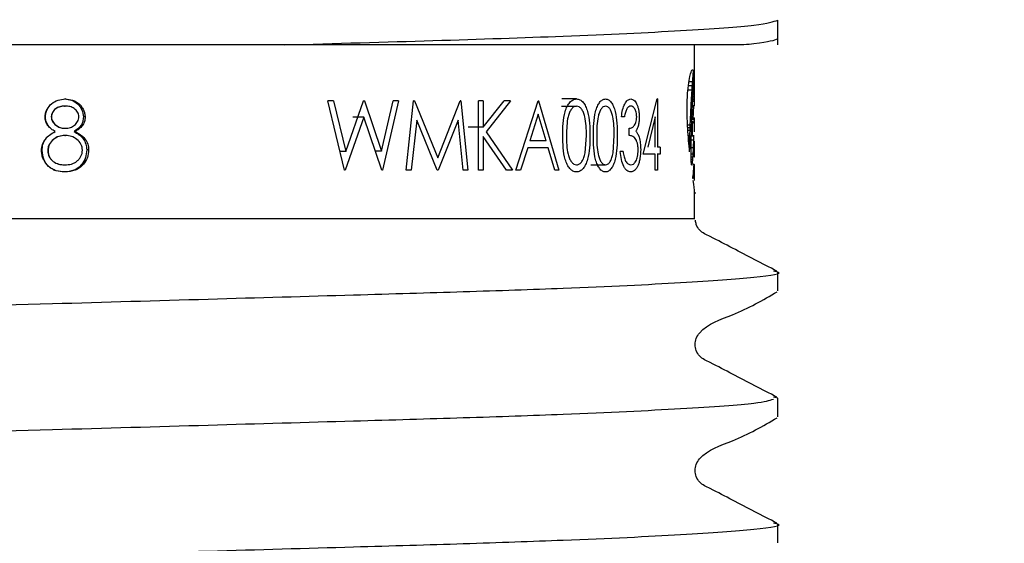
# Model space of a CAD drawing. Units: millimetres. Extents: x 24 to 130, y 22 to 76.
# Drawn here: x 35 to 36, y 31 to 32 of the extents above; entities that cross this region are included whole.
import ezdxf

# ---------------------------------------------------------------- set-up
doc = ezdxf.new("R2010")
doc.units = ezdxf.units.MM
doc.header["$LTSCALE"] = 0.5
doc.styles.add('SLDTEXTSTYLE0', font='TXT', dxfattribs={"width": 0.7})
doc.dimstyles.new('SLDDIMSTYLE0', dxfattribs={"dimtxt": 2.518833, "dimasz": 1.343378, "dimexe": 0, "dimexo": 0.0625, "dimgap": 0.629708, "dimtad": 0, "dimtih": 1, "dimtoh": 1, "dimdec": 0, "dimlfac": 8, "dimrnd": 1e-09, "dimzin": 12, "dimdsep": 46, "dimtxsty": 'SLDTEXTSTYLE0', "dimsah": 1, "dimcen": 0.09, "dimadec": 0, "dimazin": 3, "dimtfac": 1, "dimtdec": 0, "dimtofl": 0, "dimtmove": 0, "dimatfit": 3, "dimfxl": 0, "dimfrac": 2, "dimtolj": 1, "dimtzin": 12, "dimarcsym": 0})

# ---------------------------------------------------------------- blocks, each defined once
blk = doc.blocks.new('_D')
at = {"color": 7, "linetype": 'Continuous', "lineweight": 0}
for p, q in [((60.3797, 39.3794), (60.3797, 23.9693)), ((34.6922, 27.3174), (34.6922, 23.9693)), ((34.6922, 23.9693), (44.7739, 23.9693)), ((60.3797, 23.9693), (50.771, 23.9693))]:
    blk.add_line(p, q, dxfattribs=at)
at = {"color": 7, "linetype": 'Continuous', "lineweight": 18}
for points in [[(34.6922, 23.9693), (37.2111, 23.5818), (37.2111, 24.3568)], [(60.3797, 23.9693), (57.8609, 24.3568), (57.8609, 23.5818)]]:
    blk.add_solid(points, dxfattribs=at)
at = {"color": 7, "linetype": 'Continuous', "lineweight": 18, "insert": (45.5677, 24.9883), "char_height": 1.98438, "attachment_point": 1, "style": 'SLDTEXTSTYLE0'}
blk.add_mtext('205', dxfattribs=at)

msp = doc.modelspace()

# ---------------------------------------------------------------- linework, layer by layer
at = {"color": 7, "linetype": 'Continuous', "lineweight": 25}
for p, q in [((35.9985, 31.9715), (35.9985, 32.0161)), ((35.9374, 31.9715), (35.1109, 31.9715)), ((35.8485, 31.9048), (35.8485, 31.9715)), ((35.8476, 31.9112), (35.848, 31.9112)), ((35.8478, 31.9124), (35.848, 31.9124)), ((35.8374, 31.8982), (35.8446, 31.8982)), ((35.8383, 31.9053), (35.8451, 31.9053)), ((35.8464, 31.8933), (35.8482, 31.8933)), ((35.8466, 31.8957), (35.8482, 31.8957)), ((35.8467, 31.8979), (35.8482, 31.8979)), ((35.8468, 31.9003), (35.8482, 31.9003)), ((35.847, 31.9026), (35.8482, 31.9026)), ((35.8471, 31.9044), (35.8482, 31.9044)), ((35.8472, 31.9062), (35.8482, 31.9062)), ((35.8475, 31.9093), (35.8481, 31.9093)), ((35.8482, 31.8933), (35.8482, 31.8957)), ((35.8482, 31.8906), (35.8482, 31.8933)), ((35.8485, 31.8949), (35.8485, 31.9048)), ((35.8485, 31.8789), (35.8485, 31.8949)), ((35.8365, 31.8904), (35.8441, 31.8904)), ((35.8454, 31.8763), (35.8482, 31.8763)), ((35.8456, 31.8794), (35.8482, 31.8794)), ((35.8458, 31.8823), (35.8482, 31.8823)), ((35.8461, 31.888), (35.8482, 31.888)), ((35.8463, 31.8906), (35.8482, 31.8906)), ((35.8482, 31.8851), (35.8482, 31.888)), ((35.8482, 31.8823), (35.8482, 31.8851)), ((35.8482, 31.8794), (35.8482, 31.8823)), ((35.8482, 31.8763), (35.8482, 31.8794)), ((34.7139, 31.8613), (34.7151, 31.8613)), ((34.7157, 31.8741), (34.7145, 31.8741)), ((35.218, 31.7459), (35.1881, 31.8709)), ((35.1986, 31.8709), (35.1881, 31.8709)), ((35.1986, 31.8709), (35.2204, 31.7793)), ((35.2204, 31.7793), (35.2525, 31.8709)), ((35.254, 31.8709), (35.2525, 31.8709)), ((35.254, 31.8709), (35.2849, 31.7799)), ((35.2849, 31.7799), (35.3059, 31.8709)), ((35.3156, 31.8709), (35.2869, 31.7459)), ((35.3156, 31.8709), (35.3059, 31.8709)), ((35.329, 31.7459), (35.3427, 31.8709)), ((35.344, 31.8709), (35.3427, 31.8709)), ((35.344, 31.8709), (35.386, 31.7684)), ((35.386, 31.7684), (35.4265, 31.8709)), ((35.4277, 31.8709), (35.4265, 31.8709)), ((35.4277, 31.8709), (35.4405, 31.7459)), ((35.4598, 31.7459), (35.4598, 31.8709)), ((35.4682, 31.8709), (35.4598, 31.8709)), ((35.4682, 31.8233), (35.506, 31.8709)), ((35.4682, 31.8709), (35.4682, 31.8233)), ((35.5173, 31.8709), (35.4731, 31.8148)), ((35.5173, 31.8709), (35.506, 31.8709)), ((35.5268, 31.7459), (35.5667, 31.8709)), ((35.5678, 31.8709), (35.5667, 31.8709)), ((35.5678, 31.8709), (35.6043, 31.7459)), ((35.6087, 31.8613), (35.6362, 31.8613)), ((35.756, 31.7748), (35.7809, 31.8741)), ((35.7816, 31.8741), (35.7809, 31.8741)), ((35.7816, 31.8741), (35.7816, 31.7876)), ((35.8447, 31.8621), (35.8482, 31.8621)), ((35.8451, 31.8701), (35.8482, 31.8701)), ((35.8453, 31.8732), (35.8482, 31.8732)), ((35.8469, 31.8621), (35.8457, 31.8375)), ((35.8482, 31.8621), (35.8482, 31.8636)), ((35.8485, 31.8627), (35.8485, 31.8638)), ((34.6791, 31.8421), (34.6798, 31.8421)), ((34.6904, 31.8419), (34.6903, 31.8419)), ((34.7512, 31.8417), (34.748, 31.8417)), ((35.253, 31.8415), (35.2194, 31.7459)), ((35.253, 31.8415), (35.2331, 31.8415)), ((35.2856, 31.7459), (35.253, 31.8415)), ((35.5672, 31.8466), (35.5522, 31.7988)), ((35.5814, 31.7988), (35.5672, 31.8466)), ((35.7221, 31.8421), (35.7169, 31.8421)), ((35.7778, 31.8419), (35.7644, 31.7876)), ((35.7778, 31.7876), (35.7778, 31.8419)), ((35.8438, 31.8402), (35.8484, 31.8402)), ((35.8438, 31.8401), (35.8485, 31.8401)), ((35.3483, 31.8361), (35.3384, 31.7459)), ((35.3851, 31.7459), (35.3483, 31.8361)), ((35.4226, 31.8359), (35.3871, 31.7459)), ((35.4319, 31.7459), (35.4226, 31.8359)), ((35.4682, 31.8233), (35.4406, 31.8233)), ((35.8359, 31.8277), (35.8408, 31.8277)), ((35.8361, 31.8227), (35.8406, 31.8227)), ((35.8435, 31.8335), (35.8453, 31.8335)), ((35.8437, 31.8395), (35.8485, 31.8395)), ((35.8437, 31.8379), (35.8484, 31.8379)), ((35.8455, 31.8329), (35.8478, 31.8329)), ((35.8458, 31.8321), (35.8476, 31.8321)), ((35.8461, 31.8315), (35.8473, 31.8315)), ((35.8464, 31.8311), (35.8471, 31.8311)), ((35.8485, 31.8171), (35.8485, 31.8397)), ((34.6974, 31.8156), (34.6971, 31.8156)), ((34.7143, 31.8213), (34.7156, 31.8213)), ((34.7146, 31.8084), (34.7158, 31.8084)), ((34.7335, 31.8156), (34.7312, 31.8156)), ((35.4682, 31.8063), (35.4682, 31.7459)), ((35.5102, 31.7459), (35.4682, 31.8063)), ((35.4731, 31.8148), (35.5207, 31.7459)), ((35.6514, 31.777), (35.654, 31.8084)), ((35.7017, 31.777), (35.704, 31.8084)), ((35.7307, 31.8084), (35.7307, 31.8213)), ((35.8365, 31.8179), (35.8404, 31.8179)), ((35.8373, 31.8082), (35.8402, 31.8082)), ((35.8427, 31.8077), (35.8464, 31.8077)), ((35.8427, 31.8075), (35.8474, 31.8075)), ((35.8464, 31.8078), (35.8467, 31.8078)), ((35.8474, 31.8092), (35.8474, 31.8092)), ((35.5814, 31.7988), (35.5522, 31.7988)), ((35.7864, 31.7876), (35.7816, 31.7876)), ((35.7864, 31.7876), (35.7864, 31.7748)), ((35.8377, 31.8034), (35.84, 31.8034)), ((35.8381, 31.7989), (35.84, 31.7989)), ((35.8385, 31.7942), (35.8399, 31.7942)), ((35.8423, 31.7868), (35.8467, 31.7868)), ((35.8425, 31.8003), (35.8472, 31.8003)), ((35.8483, 31.7976), (35.8483, 31.7978)), ((35.8483, 31.7978), (35.8483, 31.7978)), ((35.8483, 31.7968), (35.8483, 31.7973)), ((35.8485, 31.7741), (35.8485, 31.7979)), ((34.6727, 31.7813), (34.6737, 31.7813)), ((34.7576, 31.7823), (34.7541, 31.7823)), ((35.2204, 31.7793), (35.21, 31.7793)), ((35.2849, 31.7799), (35.274, 31.7799)), ((35.5481, 31.786), (35.5352, 31.7459)), ((35.5852, 31.786), (35.5481, 31.786)), ((35.5968, 31.7459), (35.5852, 31.786)), ((35.7199, 31.7796), (35.7147, 31.7796)), ((35.7778, 31.7748), (35.756, 31.7748)), ((35.7778, 31.7459), (35.7778, 31.7748)), ((35.7816, 31.7748), (35.7811, 31.7748)), ((35.7816, 31.7748), (35.7816, 31.7459)), ((35.7864, 31.7748), (35.7816, 31.7748)), ((35.8397, 31.7809), (35.8398, 31.7853)), ((35.8397, 31.7789), (35.8397, 31.7809)), ((35.8423, 31.7794), (35.8423, 31.7854)), ((35.8423, 31.7739), (35.8423, 31.7794)), ((35.8423, 31.7752), (35.8461, 31.7752)), ((35.8423, 31.7701), (35.8458, 31.7701)), ((35.848, 31.7699), (35.848, 31.7699)), ((35.8481, 31.7744), (35.8485, 31.7744)), ((35.8482, 31.7751), (35.8485, 31.7751)), ((34.7139, 31.7555), (34.7151, 31.7555)), ((34.7481, 31.7565), (34.7451, 31.7565)), ((35.6615, 31.7555), (35.6884, 31.7555)), ((35.8424, 31.7658), (35.8455, 31.7658)), ((35.8425, 31.7621), (35.8451, 31.7621)), ((35.8427, 31.7592), (35.8447, 31.7592)), ((35.843, 31.7569), (35.8444, 31.7569)), ((35.8433, 31.7555), (35.844, 31.7555)), ((35.8473, 31.7516), (35.8473, 31.7519)), ((35.8485, 31.7286), (35.8485, 31.753)), ((34.715, 31.7427), (34.7138, 31.7427)), ((35.2194, 31.7459), (35.218, 31.7459)), ((35.2869, 31.7459), (35.2856, 31.7459)), ((35.3384, 31.7459), (35.329, 31.7459)), ((35.3871, 31.7459), (35.3851, 31.7459)), ((35.4405, 31.7459), (35.4319, 31.7459)), ((35.4682, 31.7459), (35.4598, 31.7459)), ((35.5207, 31.7459), (35.5102, 31.7459)), ((35.5352, 31.7459), (35.5268, 31.7459)), ((35.6043, 31.7459), (35.5968, 31.7459)), ((35.7816, 31.7459), (35.7778, 31.7459)), ((35.8453, 31.7333), (35.846, 31.7333)), ((35.8455, 31.7317), (35.8458, 31.7317)), ((35.8485, 31.659), (35.8485, 31.7074)), ((35.8485, 31.7053), (35.8508, 31.7053)), ((35.9985, 31.5287), (35.9985, 31.5625)), ((35.9985, 31.3358), (35.9905, 31.3374)), ((35.9985, 31.3019), (35.9985, 31.3358)), ((35.9985, 31.0752), (35.9985, 31.109))]:
    msp.add_line(p, q, dxfattribs=at)
for centre, major_axis, ratio, start_param, end_param in [((34.6922, 31.9931), (1.1562, 0), 0.997719, 6.207, 6.212674), ((34.6922, 31.9813), (1.1562, 0), 0.852174, 6.212674, 6.218377), ((34.6922, 31.9746), (1.1562, 0), 0.763255, 6.218377, 6.224106), ((34.6922, 31.965), (1.1562, 0), 0.62308, 6.224106, 6.22779), ((34.6922, 31.9319), (1.1562, 0), 0.465421, 6.240781, 6.244483), ((34.6922, 31.9232), (1.1562, 0), 0.270296, 6.244483, 6.247863), ((34.6922, 31.9188), (1.1562, 0), 0.163485, 6.247863, 6.250836), ((34.6922, 31.9087), (1.1562, 0), 0.108328, 0.029774, 0.032349), ((34.6922, 31.8977), (1.1562, 0), 0.426061, 0.027368, 0.029774), ((34.6922, 31.8845), (1.1562, 0), 0.845279, 0.025406, 0.027368), ((34.6922, 32.0165), (0, 1.4495), 0.797711, 4.625268, 4.630712), ((34.6922, 32.004), (0, 1.2959), 0.892266, 4.630712, 4.636204), ((34.6922, 31.9663), (0, 1.221), 0.946985, 4.649763, 4.653883), ((34.6922, 31.9554), (1.1562, 0), 0.895158, 6.224679, 6.228878), ((34.6922, 31.9518), (1.1562, 0), 0.837237, 6.228878, 6.232908), ((34.6922, 31.9447), (1.1562, 0), 0.715774, 6.232908, 6.236955), ((34.6922, 31.9382), (1.1562, 0), 0.594194, 6.236955, 6.240781), ((34.6922, 31.866), (0, 1.7052), 0.678079, 4.735983, 4.737795), ((34.6922, 31.8479), (0, 2.474), 0.467354, 4.735256, 4.735983), ((34.6922, 31.8411), (0, 2.7687), 0.417617, 4.734596, 4.735256), ((34.6922, 31.7813), (0, 5.4613), 0.211719, 4.734182, 4.734596), ((34.6922, 31.8068), (0, 4.2923), 0.269375, 4.733626, 4.734182), ((34.6922, 31.7829), (0, 5.4179), 0.213413, 4.733204, 4.733626), ((34.6922, 32.0542), (0, 1.8652), 0.619891, 4.614905, 4.61995), ((34.6922, 32.0281), (0, 1.5827), 0.730549, 4.61995, 4.625268), ((34.6922, 31.9904), (0, 1.5754), 0.733926, 4.637477, 4.641403), ((34.6922, 31.9762), (0, 1.375), 0.840899, 4.641403, 4.645622), ((34.6922, 31.9726), (0, 1.322), 0.874642, 4.645622, 4.649763), ((34.6922, 31.6896), (0, 9.8086), 0.117882, 4.732612, 4.732881), ((34.6922, 32.0299), (0, 7.477), 0.154641, 4.691429, 4.691838), ((34.6922, 31.8789), (0, 12.4311), 0.093012, 4.712104, 4.712553), ((34.6922, 31.8779), (0, 8.9956), 0.128534, 4.711472, 4.712104), ((34.6922, 32.1066), (0, 2.3841), 0.484979, 4.605807, 4.60791), ((34.6922, 32.0897), (0, 2.2226), 0.520226, 4.60791, 4.610195), ((34.6922, 32.0724), (0, 2.0531), 0.563176, 4.610195, 4.614905), ((34.6922, 32.0398), (0, 2.1976), 0.526133, 4.626758, 4.630061), ((34.6922, 32.0172), (0, 1.9232), 0.601214, 4.630061, 4.633669), ((34.6922, 32.0012), (0, 1.7194), 0.672464, 4.633669, 4.637477), ((34.6922, 32.0581), (0, 8.8235), 0.131042, 4.691075, 4.691429), ((34.6922, 31.9988), (0, 6.0371), 0.191523, 4.690532, 4.691075), ((34.6922, 32.0091), (0, 6.5107), 0.177593, 4.69004, 4.690532), ((34.6922, 31.8627), (1.1562, 0), 0.02641, 6.261957, 6.280465), ((34.6922, 31.8627), (1.1562, 0), 0.023356, 6.260606, 6.261957), ((34.6922, 31.8769), (0, 7.9358), 0.1457, 4.710732, 4.711472), ((34.6922, 31.8627), (1.1562, 0), 0.021438, 6.280465, 6.281392), ((34.6922, 32.1591), (0, 2.8693), 0.402972, 4.60013, 4.601898), ((34.6922, 32.1632), (0, 2.9067), 0.39779, 4.601898, 4.603676), ((34.6922, 32.1086), (0, 2.4031), 0.481149, 4.603676, 4.605807), ((34.6922, 32.0856), (0, 2.7211), 0.42492, 4.620812, 4.623616), ((34.6922, 32.0554), (0, 2.3803), 0.485757, 4.623616, 4.626758), ((34.6922, 31.8416), (1.1562, 0), 0.107986, 6.266457, 6.270809), ((34.6922, 31.8401), (1.1562, 0), 0.015384, 0.003098, 0.007936), ((34.6922, 31.8405), (1.1562, 0), 0.03492, 6.270809, 6.275249), ((34.6922, 31.8397), (1.1562, 0), 0.109261, 6.281584, 6.286284), ((34.6922, 32.2412), (0, 3.5916), 0.321927, 4.594262, 4.595615), ((34.6922, 32.2847), (0, 3.9653), 0.291591, 4.595615, 4.596871), ((34.6922, 32.1898), (0, 3.1417), 0.368038, 4.596871, 4.598501), ((34.6922, 32.1787), (0, 3.0438), 0.379875, 4.598501, 4.60013), ((34.6922, 32.1386), (0, 3.2919), 0.351237, 4.615883, 4.618194), ((34.6922, 32.1111), (0, 2.9996), 0.385472, 4.618194, 4.620812), ((34.6922, 32.0342), (0, 2.7165), 0.425644, 4.630512, 4.638074), ((34.6922, 32.0277), (0, 2.6295), 0.439725, 4.638074, 4.638437), ((34.6922, 31.8163), (1.1562, 0), 0.201411, 0.073069, 0.073952), ((34.6922, 31.8168), (1.1562, 0), 0.195142, 0.068295, 0.073069), ((34.6922, 31.8196), (1.1562, 0), 0.158897, 0.063602, 0.068295), ((34.6922, 31.8271), (1.1562, 0), 0.058024, 0.058958, 0.063602), ((34.6922, 31.8292), (1.1562, 0), 0.027094, 0.054086, 0.058958), ((34.6922, 31.8336), (1.1562, 0), 0.04348, 6.229099, 6.23371), ((34.6922, 31.8356), (1.1562, 0), 0.079603, 6.23371, 6.23856), ((34.6922, 31.8371), (1.1562, 0), 0.108007, 6.23856, 6.243355), ((34.6922, 31.8385), (1.1562, 0), 0.138847, 6.243355, 6.248221), ((34.6922, 31.8403), (1.1562, 0), 0.181465, 6.248221, 6.252999), ((34.6922, 31.8402), (1.1562, 0), 0.180489, 6.252999, 6.257811), ((34.6922, 31.8402), (1.1562, 0), 0.178413, 6.257811, 6.262646), ((34.6922, 31.8402), (1.1562, 0), 0.178886, 6.262646, 6.267464), ((34.6922, 31.8403), (1.1562, 0), 0.185845, 6.267464, 6.272142), ((34.6922, 31.8398), (1.1562, 0), 0.143944, 6.272142, 6.277027), ((34.6922, 31.8398), (1.1562, 0), 0.148606, 6.277027, 6.281584), ((34.6922, 32.5306), (0, 6.032), 0.191685, 4.591536, 4.592334), ((34.6922, 32.3946), (0, 4.8964), 0.236141, 4.592334, 4.593314), ((34.6922, 32.4379), (0, 5.2606), 0.219796, 4.593314, 4.594262), ((34.6922, 32.3561), (0, 5.4917), 0.210546, 4.610753, 4.612089), ((34.6922, 32.2547), (0, 4.4786), 0.258173, 4.612089, 4.613728), ((34.6922, 32.1731), (0, 3.6509), 0.316703, 4.613728, 4.615883), ((34.6922, 32.0302), (0, 2.6669), 0.433553, 4.629967, 4.630512), ((34.6922, 31.7911), (1.1562, 0), 0.204956, 0.081091, 0.082422), ((34.6922, 31.7911), (1.1562, 0), 0.204637, 0.078612, 0.081091), ((34.6922, 31.7898), (1.1562, 0), 0.21854, 0.076063, 0.078612), ((34.6922, 31.7954), (1.1562, 0), 0.154758, 0.073511, 0.076063), ((34.6922, 31.8011), (1.1562, 0), 0.088381, 0.070903, 0.073511), ((34.6922, 31.802), (1.1562, 0), 0.077591, 0.068456, 0.070903), ((34.6922, 31.801), (1.1562, 0), 0.090123, 0.06578, 0.068456), ((34.6922, 31.8068), (1.1562, 0), 0.013122, 0.063314, 0.06578), ((34.6922, 31.8061), (1.1562, 0), 0.023193, 0.06066, 0.063314), ((34.6922, 31.8108), (1.1562, 0), 0.04348, 6.222526, 6.225073), ((34.6922, 31.8065), (1.1562, 0), 0.019578, 0.05536, 0.058112), ((34.6922, 31.8153), (1.1562, 0), 0.116809, 6.227825, 6.230191), ((34.6922, 31.8108), (1.1562, 0), 0.04348, 6.230191, 6.232832), ((34.6922, 31.8147), (1.1562, 0), 0.111328, 6.232832, 6.235439), ((34.6922, 31.8139), (1.1562, 0), 0.097236, 6.235439, 6.238033), ((34.6922, 31.8921), (0, 1.951), 0.592633, 4.665332, 4.669051), ((34.6922, 31.8143), (1.1562, 0), 0.104529, 6.238033, 6.240707), ((34.6922, 31.8843), (0, 1.7725), 0.652324, 4.669051, 4.669991), ((34.6922, 31.818), (1.1562, 0), 0.152151, 6.266333, 6.270328), ((34.6922, 31.8175), (1.1562, 0), 0.105138, 6.274424, 6.278812), ((34.6922, 31.8179), (1.1562, 0), 0.145233, 6.270328, 6.274424), ((34.6922, 31.8171), (1.1562, 0), 0.02655, 6.278812, 6.283128), ((34.6922, 33.5745), (0, 14.6105), 0.079138, 4.589923, 4.590235), ((34.6922, 33.4946), (0, 13.9561), 0.082849, 4.589604, 4.589923), ((34.6922, 32.7111), (0, 7.5243), 0.153668, 4.590235, 4.590856), ((34.6922, 32.6131), (0, 6.7164), 0.172153, 4.590856, 4.591536), ((34.6922, 32.7619), (0, 9.4469), 0.122395, 4.608831, 4.609526), ((34.6922, 32.3827), (0, 5.7533), 0.200972, 4.609526, 4.610753), ((34.6922, 31.864), (0, 1.3964), 0.828025, 4.652765, 4.657091), ((34.6922, 31.8757), (0, 1.6088), 0.718691, 4.657091, 4.661174), ((34.6922, 31.8788), (0, 1.6698), 0.692448, 4.661174, 4.665332), ((34.6922, 31.8349), (0, 2.1828), 0.5297, 4.691987, 4.693507), ((34.6922, 31.8389), (0, 2.3772), 0.486395, 4.690415, 4.691987), ((34.6922, 31.7996), (1.1562, 0), 0.097881, 6.267865, 6.26824), ((34.6922, 31.8011), (1.1562, 0), 0.189672, 6.266437, 6.267576), ((34.6922, 31.8015), (1.1562, 0), 0.210569, 6.265949, 6.266437), ((34.6922, 31.8306), (0, 1.9331), 0.598139, 4.694377, 4.694909), ((34.6922, 31.8387), (0, 2.3852), 0.484759, 4.693507, 4.694377), ((34.6922, 31.7989), (1.1562, 0), 0.04348, 6.2703, 6.272266), ((34.6922, 31.7984), (1.1562, 0), 0.00673, 6.272266, 6.27698), ((34.6922, 31.7994), (1.1562, 0), 0.077443, 6.268898, 6.2703), ((34.6922, 31.8028), (1.1562, 0), 0.286145, 6.26824, 6.268898), ((34.6922, 31.7981), (1.1562, 0), 0.037457, 0.001714, 0.006205), ((34.6922, 30.7291), (0, 10.0853), 0.114647, 4.815687, 4.816177), ((34.6922, 31.2294), (0, 5.2332), 0.220945, 4.814879, 4.815687), ((34.6922, 31.84), (1.1562, 0), 0.888812, 6.210922, 6.215131), ((34.6922, 31.8493), (0, 1.164), 0.993351, 4.644335, 4.648647), ((34.6922, 31.8621), (0, 1.3653), 0.84691, 4.648647, 4.652765), ((34.6922, 31.8175), (0, 1.5159), 0.762755, 4.683696, 4.685358), ((34.6922, 31.7791), (1.1562, 0), 0.152434, 6.254492, 6.257206), ((34.6922, 31.7706), (1.1562, 0), 0.021929, 6.25441, 6.259138), ((34.6922, 31.8344), (0, 2.1611), 0.535019, 4.687078, 4.688571), ((34.6922, 31.8305), (0, 2.0067), 0.576182, 4.685982, 4.687078), ((34.6922, 31.8174), (0, 1.5117), 0.764843, 4.685358, 4.685982), ((34.6922, 31.7791), (1.1562, 0), 0.152926, 6.257206, 6.264285), ((34.6922, 31.7717), (1.1562, 0), 0.059776, 6.259138, 6.263744), ((34.6922, 31.8311), (0, 2.0231), 0.571517, 4.688571, 4.690415), ((34.6922, 31.7761), (1.1562, 0), 0.01486, 6.264285, 6.268916), ((34.6922, 31.7738), (1.1562, 0), 0.153092, 6.268115, 6.272349), ((34.6922, 31.7737), (1.1562, 0), 0.149323, 6.263744, 6.268115), ((34.6922, 31.7746), (1.1562, 0), 0.07338, 0.009879, 0.014269), ((34.6922, 31.7747), (1.1562, 0), 0.067226, 0.005583, 0.009879), ((34.6922, 31.7742), (1.1562, 0), 0.19033, 6.272349, 6.276491), ((34.6922, 31.7742), (1.1562, 0), 0.147844, 0.001535, 0.005583), ((34.6922, 31.7741), (1.1562, 0), 0.197415, 6.28056, 6.28472), ((34.6922, 31.7739), (1.1562, 0), 0.153509, 6.276491, 6.28056), ((34.6922, 31.4938), (0, 2.6488), 0.436518, 4.81365, 4.814879), ((34.6922, 31.6094), (0, 1.5046), 0.768459, 4.811515, 4.81365), ((34.6922, 31.6751), (1.1562, 0), 0.727909, 0.096838, 0.099126), ((34.6922, 31.7153), (1.1562, 0), 0.368172, 0.094119, 0.096838), ((34.6922, 31.7457), (1.1562, 0), 0.08791, 0.091133, 0.094119), ((34.6922, 31.7696), (1.1562, 0), 0.138749, 6.192053, 6.195382), ((34.6922, 31.7916), (1.1562, 0), 0.356306, 6.195382, 6.19888), ((34.6922, 31.806), (1.1562, 0), 0.503614, 6.19888, 6.202703), ((34.6922, 31.8184), (1.1562, 0), 0.636853, 6.202703, 6.206752), ((34.6922, 31.83), (1.1562, 0), 0.768099, 6.206752, 6.210922), ((34.6922, 31.7389), (1.1562, 0), 0.310258, 0.049626, 0.051972), ((34.6922, 31.6238), (0, 2.5751), 0.449019, 4.763353, 4.764361), ((34.6922, 31.8097), (0, 1.2765), 0.905815, 4.665763, 4.666869), ((34.6922, 31.7656), (1.1562, 0), 0.262338, 6.238209, 6.240633), ((34.6922, 31.7661), (1.1562, 0), 0.272648, 6.237883, 6.238209), ((34.6922, 31.7614), (1.1562, 0), 0.177929, 6.240633, 6.242985), ((34.6922, 31.7645), (1.1562, 0), 0.243606, 6.242985, 6.245346), ((34.6922, 31.7648), (1.1562, 0), 0.253388, 6.247468, 6.24967), ((34.6922, 31.7632), (1.1562, 0), 0.214927, 6.245346, 6.247468), ((34.6922, 31.7457), (1.1562, 0), 0.159597, 0.031457, 0.037078), ((34.6922, 31.76), (1.1562, 0), 0.128329, 6.24967, 6.252073), ((34.6922, 31.7618), (1.1562, 0), 0.177706, 6.252073, 6.254276), ((34.6922, 31.7466), (1.1562, 0), 0.136569, 0.0262, 0.031457), ((34.6922, 31.7597), (1.1562, 0), 0.115503, 6.254276, 6.256778), ((34.6922, 31.7564), (1.1562, 0), 0.007757, 6.256778, 6.261629), ((34.6922, 31.7556), (1.1562, 0), 0.025607, 0.017179, 0.021557), ((34.6922, 31.754), (1.1562, 0), 0.105212, 0.012701, 0.017179), ((34.6922, 31.7532), (1.1562, 0), 0.160344, 0.008534, 0.012701), ((34.6922, 31.7533), (1.1562, 0), 0.151412, 0.004263, 0.008534), ((34.6922, 31.7529), (1.1562, 0), 0.157267, 6.275179, 6.279376), ((34.6922, 31.7524), (1.1562, 0), 0.106665, 6.270971, 6.275179), ((34.6922, 31.753), (1.1562, 0), 0.194982, 0.000288, 0.004263), ((34.6922, 31.753), (1.1562, 0), 0.194446, 6.279376, 6.283474), ((34.6922, 31.7784), (1.1562, 0), 0.592593, 6.217263, 6.219705), ((34.6922, 31.7783), (1.1562, 0), 0.590248, 6.219705, 6.221759), ((34.6922, 31.7881), (1.1562, 0), 0.729371, 6.221759, 6.224062), ((34.6922, 31.7909), (1.1562, 0), 0.770246, 6.224062, 6.226702), ((34.6922, 31.7926), (1.1562, 0), 0.796264, 6.226702, 6.229527), ((34.6922, 31.7955), (1.1562, 0), 0.842885, 6.229527, 6.232165), ((34.6922, 31.7983), (1.1562, 0), 0.890538, 6.232165, 6.234454), ((34.6922, 31.7946), (1.1562, 0), 0.823913, 6.234454, 6.236559), ((34.6922, 31.7494), (1.1562, 0), 0.04348, 0.021428, 0.0262), ((34.6922, 31.751), (1.1562, 0), 0.020965, 6.261757, 6.26645), ((34.6922, 31.7518), (1.1562, 0), 0.061745, 6.26645, 6.270971), ((34.6922, 31.7692), (1.1562, 0), 0.476031, 6.213318, 6.215176), ((34.6922, 31.7823), (1.1562, 0), 0.643934, 6.215176, 6.217263), ((34.6922, 31.7322), (1.1562, 0), 0.027027, 0.025138, 0.029428), ((34.6922, 31.7299), (1.1562, 0), 0.106648, 0.020792, 0.025138), ((34.6922, 31.7288), (1.1562, 0), 0.150494, 0.016729, 0.020792), ((34.6922, 31.7288), (1.1562, 0), 0.151665, 0.012498, 0.016729), ((34.6922, 31.7281), (1.1562, 0), 0.20049, 0.00853, 0.012498), ((34.6922, 31.7285), (1.1562, 0), 0.159776, 0.004418, 0.00853), ((34.6922, 31.7281), (1.1562, 0), 0.060353, 6.274362, 6.279008), ((34.6922, 31.7286), (1.1562, 0), 0.1405, 0.00019, 0.004418), ((34.6922, 31.7286), (1.1562, 0), 0.151007, 6.279008, 6.283375)]:
    msp.add_ellipse(centre, major_axis=major_axis, ratio=ratio, start_param=start_param, end_param=end_param, dxfattribs=at)
for points, knots in [([(35.1109, 31.9715), (35.202, 31.9741), (35.3853, 31.9793), (35.6326, 31.9876), (35.8359, 31.9972), (35.973, 32.0072), (35.9901, 32.0132), (35.9985, 32.0161)], [0, 0, 0, 0, 0.181687, 0.365416, 0.579378, 0.79334, 1, 1, 1, 1]), ([(35.9985, 31.9823), (35.9912, 31.9794), (35.9825, 31.9759), (35.9437, 31.9721), (35.9374, 31.9715)], [0, 0, 0, 0, 0.837585, 1, 1, 1, 1]), ([(35.1109, 31.9715), (34.9905, 31.9715), (34.7283, 31.9715), (34.317, 31.9715), (33.937, 31.9715), (33.6644, 31.9715), (33.5196, 31.9715), (33.5281, 31.9715), (33.5315, 31.9715)], [0, 0, 0, 0, 0.156296, 0.340381, 0.524444, 0.705266, 0.878921, 1, 1, 1, 1]), ([(35.8363, 31.8887), (35.837, 31.8955), (35.8384, 31.9089), (35.8417, 31.9224), (35.8447, 31.9281), (35.8461, 31.9261), (35.8467, 31.9252)], [0, 0, 0, 0, 0.213047, 0.424734, 0.741706, 1, 1, 1, 1]), ([(35.8397, 31.7789), (35.8384, 31.7924), (35.8363, 31.8136), (35.835, 31.8471), (35.8351, 31.8709), (35.836, 31.8834), (35.8363, 31.8887)], [0, 0, 0, 0, 0.41876, 0.656627, 0.85477, 1, 1, 1, 1]), ([(34.6791, 31.8421), (34.6793, 31.8443), (34.6796, 31.8488), (34.6822, 31.8551), (34.6859, 31.8608), (34.6922, 31.8672), (34.7022, 31.8729), (34.7112, 31.8737), (34.7157, 31.8741)], [0, 0, 0, 0, 0.125157, 0.250298, 0.376031, 0.500751, 0.750276, 1, 1, 1, 1]), ([(34.6798, 31.8421), (34.68, 31.8443), (34.6803, 31.8488), (34.6836, 31.857), (34.6876, 31.8637), (34.692, 31.8662), (34.6926, 31.8665)], [0, 0, 0, 0, 0.2357068, 0.4699573, 0.9298715, 1, 1, 1, 1]), ([(34.7151, 31.8613), (34.7122, 31.8611), (34.7063, 31.8608), (34.6995, 31.8575), (34.695, 31.8536), (34.6924, 31.8501), (34.6907, 31.8461), (34.6904, 31.8433), (34.6903, 31.8419)], [0, 0, 0, 0, 0.25051, 0.499671, 0.63436, 0.757927, 0.877283, 1, 1, 1, 1]), ([(34.7139, 31.8613), (34.711, 31.8611), (34.7054, 31.8608), (34.6989, 31.8573), (34.6947, 31.8535), (34.6923, 31.85), (34.6908, 31.8461), (34.6905, 31.8433), (34.6904, 31.8419)], [0, 0, 0, 0, 0.25086, 0.499601, 0.63176, 0.754833, 0.87525, 1, 1, 1, 1]), ([(34.7145, 31.8741), (34.7187, 31.8737), (34.7272, 31.8728), (34.7382, 31.8657), (34.7463, 31.8549), (34.7474, 31.8461), (34.748, 31.8417)], [0, 0, 0, 0, 0.243522, 0.491441, 0.744114, 1, 1, 1, 1]), ([(34.74, 31.8421), (34.7398, 31.8436), (34.7396, 31.8465), (34.7371, 31.8519), (34.7321, 31.8573), (34.7239, 31.8609), (34.718, 31.8612), (34.7151, 31.8613)], [0, 0, 0, 0, 0.127583, 0.250142, 0.499761, 0.749328, 1, 1, 1, 1]), ([(34.7157, 31.8741), (34.7202, 31.8737), (34.729, 31.8729), (34.7389, 31.8669), (34.7449, 31.8604), (34.7484, 31.8547), (34.7507, 31.8484), (34.751, 31.844), (34.7512, 31.8417)], [0, 0, 0, 0, 0.248936, 0.499048, 0.625498, 0.749915, 0.871029, 1, 1, 1, 1]), ([(35.636, 31.8741), (35.6275, 31.8741), (35.6187, 31.8741), (35.61, 31.8741), (35.6097, 31.8741)], [0, 0, 0, 0, 0.972718, 1, 1, 1, 1]), ([(35.6112, 31.8084), (35.6113, 31.8157), (35.6115, 31.8303), (35.6142, 31.8484), (35.6189, 31.8609), (35.6238, 31.8683), (35.6296, 31.8732), (35.6338, 31.8738), (35.636, 31.8741)], [0, 0, 0, 0, 0.250553, 0.500178, 0.629616, 0.750229, 0.875127, 1, 1, 1, 1]), ([(35.6362, 31.8613), (35.6345, 31.861), (35.6312, 31.8605), (35.6268, 31.8561), (35.6232, 31.8501), (35.6199, 31.8401), (35.6182, 31.8257), (35.618, 31.8143), (35.618, 31.8084)], [0, 0, 0, 0, 0.124796, 0.249724, 0.368452, 0.499701, 0.743049, 1, 1, 1, 1]), ([(35.636, 31.8741), (35.6381, 31.8739), (35.6423, 31.8733), (35.648, 31.8684), (35.6526, 31.8609), (35.657, 31.8485), (35.6599, 31.8304), (35.6601, 31.8157), (35.6602, 31.8084)], [0, 0, 0, 0, 0.1244785, 0.2497913, 0.3710996, 0.4998791, 0.749514, 1, 1, 1, 1]), ([(35.654, 31.8084), (35.6537, 31.82), (35.6534, 31.8347), (35.6488, 31.8499), (35.6453, 31.8561), (35.6411, 31.8604), (35.6378, 31.861), (35.6362, 31.8613)], [0, 0, 0, 0, 0.499171, 0.629319, 0.749649, 0.876678, 1, 1, 1, 1]), ([(35.6663, 31.8084), (35.6664, 31.8157), (35.6666, 31.8303), (35.669, 31.8484), (35.6732, 31.8609), (35.6775, 31.8683), (35.6826, 31.8732), (35.6863, 31.8738), (35.6882, 31.8741)], [0, 0, 0, 0, 0.250555, 0.500183, 0.629624, 0.750225, 0.875145, 1, 1, 1, 1]), ([(35.6884, 31.8613), (35.6869, 31.861), (35.684, 31.8605), (35.6801, 31.8561), (35.6769, 31.8501), (35.674, 31.8401), (35.6725, 31.8257), (35.6724, 31.8143), (35.6723, 31.8084)], [0, 0, 0, 0, 0.124799, 0.249731, 0.368467, 0.499704, 0.74305, 1, 1, 1, 1]), ([(35.6882, 31.8741), (35.69, 31.8739), (35.6938, 31.8733), (35.6987, 31.8684), (35.7028, 31.8609), (35.7066, 31.8485), (35.7091, 31.8304), (35.7093, 31.8157), (35.7094, 31.8084)], [0, 0, 0, 0, 0.12447, 0.249817, 0.371116, 0.499883, 0.749517, 1, 1, 1, 1]), ([(35.704, 31.8084), (35.7038, 31.82), (35.7034, 31.8347), (35.6994, 31.8499), (35.6964, 31.8561), (35.6927, 31.8604), (35.6898, 31.861), (35.6884, 31.8613)], [0, 0, 0, 0, 0.499184, 0.629327, 0.749659, 0.876681, 1, 1, 1, 1]), ([(35.7169, 31.8421), (35.7175, 31.8465), (35.7187, 31.855), (35.7225, 31.8657), (35.7278, 31.8729), (35.7317, 31.8737), (35.7336, 31.8741)], [0, 0, 0, 0, 0.254199, 0.50035, 0.750075, 1, 1, 1, 1]), ([(35.7337, 31.8613), (35.7324, 31.8611), (35.7299, 31.8607), (35.7264, 31.8566), (35.7238, 31.85), (35.7226, 31.8447), (35.7221, 31.8421)], [0, 0, 0, 0, 0.25012, 0.499582, 0.749432, 1, 1, 1, 1]), ([(35.7336, 31.8741), (35.7356, 31.8737), (35.7395, 31.8728), (35.7437, 31.8671), (35.7463, 31.8606), (35.7478, 31.8549), (35.7488, 31.8485), (35.7489, 31.844), (35.749, 31.8417)], [0, 0, 0, 0, 0.249608, 0.499192, 0.624747, 0.749785, 0.871032, 1, 1, 1, 1]), ([(35.7444, 31.8417), (35.7443, 31.8432), (35.7442, 31.8462), (35.7432, 31.8516), (35.741, 31.8569), (35.7375, 31.8608), (35.735, 31.8611), (35.7337, 31.8613)], [0, 0, 0, 0, 0.129709, 0.250183, 0.499734, 0.749536, 1, 1, 1, 1]), ([(34.6974, 31.8156), (34.6949, 31.817), (34.69, 31.8198), (34.684, 31.826), (34.6807, 31.8323), (34.6793, 31.8378), (34.6792, 31.8406), (34.6791, 31.8421)], [0, 0, 0, 0, 0.250182, 0.50008, 0.749635, 0.874772, 1, 1, 1, 1]), ([(34.6971, 31.8156), (34.6947, 31.817), (34.6901, 31.8198), (34.6844, 31.826), (34.6813, 31.8324), (34.68, 31.8378), (34.6799, 31.8406), (34.6798, 31.8421)], [0, 0, 0, 0, 0.245406, 0.493576, 0.745184, 0.872362, 1, 1, 1, 1]), ([(34.6903, 31.8419), (34.6904, 31.8404), (34.6907, 31.8374), (34.6933, 31.8319), (34.6985, 31.8265), (34.7065, 31.822), (34.7125, 31.8215), (34.7156, 31.8213)], [0, 0, 0, 0, 0.1251561, 0.2503304, 0.5000985, 0.7461837, 1, 1, 1, 1]), ([(34.6904, 31.8419), (34.6905, 31.8404), (34.6908, 31.8374), (34.6932, 31.832), (34.6981, 31.8266), (34.7057, 31.8221), (34.7114, 31.8215), (34.7143, 31.8213)], [0, 0, 0, 0, 0.129028, 0.257036, 0.50846, 0.751868, 1, 1, 1, 1]), ([(34.7156, 31.8213), (34.7186, 31.8216), (34.7245, 31.8221), (34.7312, 31.8258), (34.7354, 31.8299), (34.7378, 31.8336), (34.7396, 31.8377), (34.7399, 31.8407), (34.74, 31.8421)], [0, 0, 0, 0, 0.259805, 0.499308, 0.62465, 0.749708, 0.874893, 1, 1, 1, 1]), ([(34.748, 31.8417), (34.7478, 31.8389), (34.7474, 31.8334), (34.7436, 31.8259), (34.7381, 31.8199), (34.7335, 31.817), (34.7312, 31.8156)], [0, 0, 0, 0, 0.254315, 0.506095, 0.75438, 1, 1, 1, 1]), ([(34.7512, 31.8417), (34.751, 31.8389), (34.7505, 31.8334), (34.7465, 31.8258), (34.7406, 31.8198), (34.7359, 31.817), (34.7335, 31.8156)], [0, 0, 0, 0, 0.249773, 0.499469, 0.749528, 1, 1, 1, 1]), ([(35.7307, 31.8213), (35.7322, 31.8214), (35.7353, 31.8218), (35.7389, 31.8247), (35.7415, 31.8282), (35.7431, 31.8319), (35.7442, 31.8364), (35.7443, 31.84), (35.7444, 31.8417)], [0, 0, 0, 0, 0.253479, 0.500242, 0.633213, 0.750316, 0.875207, 1, 1, 1, 1]), ([(35.749, 31.8417), (35.7489, 31.8391), (35.7488, 31.8339), (35.7475, 31.8267), (35.7456, 31.8205), (35.7438, 31.8175), (35.743, 31.8159)], [0, 0, 0, 0, 0.249995, 0.499835, 0.749783, 1, 1, 1, 1]), ([(34.6727, 31.7813), (34.673, 31.785), (34.6737, 31.7925), (34.6791, 31.8022), (34.6873, 31.8099), (34.6938, 31.8136), (34.6974, 31.8156)], [0, 0, 0, 0, 0.249757, 0.499462, 0.727504, 1, 1, 1, 1]), ([(34.6737, 31.7813), (34.674, 31.785), (34.6746, 31.7925), (34.6798, 31.8021), (34.6875, 31.8099), (34.6937, 31.8136), (34.6971, 31.8156)], [0, 0, 0, 0, 0.254543, 0.506309, 0.732644, 1, 1, 1, 1]), ([(34.7158, 31.8084), (34.7119, 31.8081), (34.7041, 31.8076), (34.6937, 31.8016), (34.6872, 31.7941), (34.6843, 31.7868), (34.684, 31.7829), (34.6839, 31.7809)], [0, 0, 0, 0, 0.250156, 0.499903, 0.749403, 0.874651, 1, 1, 1, 1]), ([(34.7146, 31.8084), (34.7108, 31.8081), (34.7034, 31.8076), (34.6935, 31.8015), (34.6875, 31.794), (34.6847, 31.7868), (34.6845, 31.7829), (34.6844, 31.7809)], [0, 0, 0, 0, 0.244244, 0.491068, 0.742675, 0.870886, 1, 1, 1, 1]), ([(34.7464, 31.7821), (34.7463, 31.784), (34.746, 31.7877), (34.7431, 31.7947), (34.7368, 31.8017), (34.727, 31.8075), (34.7196, 31.8081), (34.7158, 31.8084)], [0, 0, 0, 0, 0.12531, 0.250541, 0.500247, 0.75, 1, 1, 1, 1]), ([(34.7312, 31.8156), (34.7343, 31.8138), (34.7403, 31.8102), (34.748, 31.8028), (34.7532, 31.7932), (34.7538, 31.786), (34.7541, 31.7823)], [0, 0, 0, 0, 0.249546, 0.493789, 0.745441, 1, 1, 1, 1]), ([(34.7335, 31.8156), (34.7367, 31.8138), (34.743, 31.8103), (34.7511, 31.8029), (34.7567, 31.7932), (34.7573, 31.786), (34.7576, 31.7823)], [0, 0, 0, 0, 0.254447, 0.500703, 0.750281, 1, 1, 1, 1]), ([(35.636, 31.7427), (35.6338, 31.743), (35.6296, 31.7436), (35.6238, 31.7485), (35.6191, 31.7558), (35.6144, 31.7681), (35.6115, 31.7862), (35.6113, 31.801), (35.6112, 31.8084)], [0, 0, 0, 0, 0.126901, 0.249246, 0.367952, 0.493975, 0.744752, 1, 1, 1, 1]), ([(35.618, 31.8084), (35.618, 31.8027), (35.6182, 31.7913), (35.6199, 31.777), (35.6232, 31.7669), (35.6268, 31.7608), (35.6312, 31.7565), (35.6345, 31.7559), (35.6362, 31.7555)], [0, 0, 0, 0, 0.250614, 0.500408, 0.630417, 0.750303, 0.875219, 1, 1, 1, 1]), ([(35.6602, 31.8084), (35.6601, 31.801), (35.6599, 31.7864), (35.657, 31.7683), (35.6526, 31.7559), (35.6479, 31.7485), (35.6423, 31.7436), (35.6381, 31.743), (35.636, 31.7427)], [0, 0, 0, 0, 0.2505168, 0.5001312, 0.6300896, 0.7501418, 0.875088, 1, 1, 1, 1]), ([(35.6882, 31.7427), (35.6863, 31.743), (35.6826, 31.7436), (35.6775, 31.7485), (35.6733, 31.7558), (35.6691, 31.7681), (35.6666, 31.7862), (35.6664, 31.801), (35.6663, 31.8084)], [0, 0, 0, 0, 0.12687, 0.249249, 0.367941, 0.493966, 0.744747, 1, 1, 1, 1]), ([(35.6723, 31.8084), (35.6724, 31.8027), (35.6725, 31.7913), (35.674, 31.777), (35.6769, 31.7669), (35.6801, 31.7608), (35.684, 31.7565), (35.6869, 31.7559), (35.6884, 31.7555)], [0, 0, 0, 0, 0.250612, 0.500408, 0.630411, 0.750305, 0.875213, 1, 1, 1, 1]), ([(35.7094, 31.8084), (35.7093, 31.801), (35.7091, 31.7864), (35.7066, 31.7683), (35.7027, 31.7559), (35.6987, 31.7485), (35.6938, 31.7436), (35.69, 31.743), (35.6882, 31.7427)], [0, 0, 0, 0, 0.250511, 0.500121, 0.630079, 0.750143, 0.875057, 1, 1, 1, 1]), ([(35.747, 31.782), (35.7469, 31.7842), (35.7468, 31.7885), (35.7456, 31.7945), (35.7438, 31.7995), (35.7409, 31.8047), (35.7363, 31.8076), (35.7326, 31.8081), (35.7307, 31.8084)], [0, 0, 0, 0, 0.124991, 0.249945, 0.37541, 0.50001, 0.74942, 1, 1, 1, 1]), ([(35.743, 31.8159), (35.744, 31.8146), (35.7462, 31.8119), (35.7478, 31.8075), (35.7485, 31.8053)], [0, 0, 0, 0, 0.5001, 1, 1, 1, 1]), ([(35.7485, 31.8053), (35.7494, 31.8019), (35.7512, 31.7951), (35.7514, 31.7871), (35.7516, 31.7831)], [0, 0, 0, 0, 0.500067, 1, 1, 1, 1]), ([(34.715, 31.7427), (34.7096, 31.7431), (34.7015, 31.7436), (34.6916, 31.7478), (34.683, 31.7542), (34.6768, 31.7631), (34.6732, 31.7733), (34.6729, 31.7786), (34.6727, 31.7813)], [0, 0, 0, 0, 0.249908, 0.377513, 0.500219, 0.750554, 0.872838, 1, 1, 1, 1]), ([(34.7138, 31.7427), (34.7087, 31.7431), (34.701, 31.7436), (34.6916, 31.7478), (34.6835, 31.7543), (34.6757, 31.7655), (34.6744, 31.776), (34.6737, 31.7813)], [0, 0, 0, 0, 0.243924, 0.369479, 0.491555, 0.744773, 1, 1, 1, 1]), ([(34.6839, 31.7809), (34.6841, 31.779), (34.6843, 31.7753), (34.6865, 31.77), (34.6896, 31.7654), (34.6951, 31.7603), (34.7039, 31.7562), (34.7114, 31.7558), (34.7151, 31.7555)], [0, 0, 0, 0, 0.12904, 0.249372, 0.373996, 0.500521, 0.749842, 1, 1, 1, 1]), ([(34.6844, 31.7809), (34.6845, 31.779), (34.6848, 31.7753), (34.6868, 31.7701), (34.6897, 31.7654), (34.6949, 31.7603), (34.7032, 31.7562), (34.7103, 31.7558), (34.7139, 31.7555)], [0, 0, 0, 0, 0.133039, 0.25633, 0.382804, 0.509648, 0.75565, 1, 1, 1, 1]), ([(34.7151, 31.7555), (34.7189, 31.7558), (34.7247, 31.7562), (34.7319, 31.759), (34.7367, 31.7622), (34.7408, 31.7662), (34.7439, 31.7709), (34.746, 31.7763), (34.7463, 31.7801), (34.7464, 31.7821)], [0, 0, 0, 0, 0.249706, 0.378846, 0.49988, 0.628287, 0.749118, 0.87102, 1, 1, 1, 1]), ([(34.7541, 31.7823), (34.7537, 31.7776), (34.753, 31.7682), (34.7477, 31.7603), (34.7451, 31.7565)], [0, 0, 0, 0, 0.503064, 1, 1, 1, 1]), ([(34.7576, 31.7823), (34.7572, 31.7776), (34.7565, 31.7681), (34.7509, 31.7603), (34.7481, 31.7565)], [0, 0, 0, 0, 0.5000096, 1, 1, 1, 1]), ([(35.6362, 31.7555), (35.6379, 31.7559), (35.6415, 31.7566), (35.646, 31.7614), (35.6494, 31.7684), (35.6507, 31.7741), (35.6514, 31.777)], [0, 0, 0, 0, 0.251342, 0.498485, 0.742909, 1, 1, 1, 1]), ([(35.6884, 31.7555), (35.6899, 31.7559), (35.693, 31.7566), (35.697, 31.7614), (35.7, 31.7684), (35.7011, 31.7741), (35.7017, 31.777)], [0, 0, 0, 0, 0.251295, 0.498464, 0.742899, 1, 1, 1, 1]), ([(35.7335, 31.7427), (35.7312, 31.7431), (35.7279, 31.7437), (35.7237, 31.7481), (35.7199, 31.7541), (35.7164, 31.7647), (35.7153, 31.7746), (35.7147, 31.7796)], [0, 0, 0, 0, 0.251419, 0.377205, 0.50031, 0.748816, 1, 1, 1, 1]), ([(35.7199, 31.7796), (35.7203, 31.7763), (35.7213, 31.7699), (35.7233, 31.7648), (35.7243, 31.7623)], [0, 0, 0, 0, 0.501142, 1, 1, 1, 1]), ([(35.7516, 31.7831), (35.7513, 31.7776), (35.7509, 31.7693), (35.7486, 31.7598), (35.7464, 31.7536), (35.7436, 31.7487), (35.7394, 31.7439), (35.7359, 31.7432), (35.7335, 31.7427)], [0, 0, 0, 0, 0.249298, 0.376021, 0.499646, 0.62405, 0.750239, 1, 1, 1, 1]), ([(35.7336, 31.7555), (35.7352, 31.7558), (35.7385, 31.7562), (35.7422, 31.7607), (35.7446, 31.766), (35.7459, 31.7708), (35.7468, 31.7762), (35.7469, 31.78), (35.747, 31.782)], [0, 0, 0, 0, 0.247873, 0.497469, 0.626274, 0.748323, 0.872627, 1, 1, 1, 1]), ([(34.7451, 31.7565), (34.7431, 31.7542), (34.739, 31.7498), (34.7285, 31.744), (34.7196, 31.7432), (34.7138, 31.7427)], [0, 0, 0, 0, 0.254413, 0.505299, 1, 1, 1, 1]), ([(34.7481, 31.7565), (34.746, 31.7542), (34.7417, 31.7498), (34.7305, 31.744), (34.7212, 31.7432), (34.715, 31.7427)], [0, 0, 0, 0, 0.250432, 0.500855, 1, 1, 1, 1]), ([(35.7243, 31.7623), (35.7258, 31.7603), (35.7286, 31.7562), (35.7319, 31.7558), (35.7336, 31.7555)], [0, 0, 0, 0, 0.49928, 1, 1, 1, 1]), ([(35.8454, 31.7323), (35.8454, 31.7326), (35.8453, 31.733), (35.8452, 31.734), (35.8451, 31.7347), (35.8451, 31.7352)], [0, 0, 0, 0, 0.251193, 0.502263, 1, 1, 1, 1]), ([(35.8457, 31.7307), (35.8456, 31.7309), (35.8456, 31.7311), (35.8455, 31.7317), (35.8455, 31.7321), (35.8454, 31.7323)], [0, 0, 0, 0, 0.253437, 0.507561, 1, 1, 1, 1]), ([(35.8483, 31.7074), (35.8483, 31.7073), (35.8487, 31.7069), (35.8472, 31.7183), (35.8461, 31.7276)], [0, 0, 0, 0, 0.17695, 1, 1, 1, 1]), ([(33.5281, 31.659), (33.606, 31.659), (33.7688, 31.659), (34.1392, 31.659), (34.5634, 31.659), (34.9868, 31.659), (35.3622, 31.659), (35.6004, 31.659), (35.7377, 31.659), (35.7981, 31.659), (35.8362, 31.659), (35.8506, 31.659), (35.849, 31.659), (35.8488, 31.659)], [0, 0, 0, 0, 0.1239438, 0.258893, 0.3923704, 0.5198302, 0.6472277, 0.7734374, 0.8374536, 0.9003277, 0.9316844, 0.993383, 1, 1, 1, 1]), ([(35.9969, 31.5642), (35.9703, 31.5779), (35.9303, 31.5984), (35.8839, 31.6231), (35.8593, 31.6345), (35.8514, 31.6467), (35.8505, 31.6531), (35.8502, 31.6557)], [0, 0, 0, 0, 0.512322, 0.767161, 0.893233, 0.956169, 1, 1, 1, 1]), ([(33.386, 31.4492), (33.3944, 31.4521), (33.4114, 31.458), (33.5486, 31.468), (33.7592, 31.4781), (34.0319, 31.4869), (34.3482, 31.4958), (34.6707, 31.5052), (34.9728, 31.514), (35.2229, 31.5212), (35.4376, 31.5273), (35.6457, 31.5347), (35.8383, 31.5436), (35.964, 31.5537), (36.0129, 31.5601), (35.9936, 31.5636), (35.9905, 31.5642)], [0, 0, 0, 0, 0.080644, 0.164137, 0.24763, 0.328274, 0.408918, 0.492411, 0.560326, 0.62669, 0.681375, 0.737485, 0.820978, 0.904471, 0.985115, 1, 1, 1, 1]), ([(35.9969, 31.3374), (35.9702, 31.3511), (35.9302, 31.3716), (35.8841, 31.3963), (35.8591, 31.4077), (35.8511, 31.421), (35.8488, 31.4322), (35.851, 31.4436), (35.8681, 31.4693), (35.927, 31.4861), (35.9715, 31.5122), (35.997, 31.5271)], [0, 0, 0, 0, 0.251451, 0.3765275, 0.4384044, 0.4692901, 0.5000826, 0.5308702, 0.5617583, 0.7485541, 1, 1, 1, 1]), ([(33.386, 31.2224), (33.3944, 31.2253), (33.4114, 31.2313), (33.5486, 31.2413), (33.7592, 31.2513), (34.0319, 31.2602), (34.3482, 31.269), (34.6707, 31.2785), (34.9728, 31.2872), (35.223, 31.2944), (35.4375, 31.3005), (35.6462, 31.3079), (35.8353, 31.3168), (35.9667, 31.3263), (35.9833, 31.3317), (35.9906, 31.3341)], [0, 0, 0, 0, 0.083113, 0.169162, 0.255211, 0.338324, 0.421436, 0.507486, 0.57748, 0.645875, 0.702235, 0.760062, 0.846111, 0.932161, 1, 1, 1, 1]), ([(35.9969, 31.1106), (35.9702, 31.1243), (35.9302, 31.1448), (35.8841, 31.1695), (35.8591, 31.1809), (35.8511, 31.1942), (35.8488, 31.2054), (35.851, 31.2168), (35.8681, 31.2426), (35.927, 31.2593), (35.9715, 31.2854), (35.997, 31.3003)], [0, 0, 0, 0, 0.251451, 0.376527, 0.438404, 0.469294, 0.500082, 0.530874, 0.561758, 0.748556, 1, 1, 1, 1]), ([(33.3939, 30.9972), (33.4012, 30.9996), (33.4178, 31.0051), (33.5492, 31.0145), (33.759, 31.0245), (34.032, 31.0334), (34.3482, 31.0423), (34.6707, 31.0517), (34.9728, 31.0604), (35.2229, 31.0677), (35.4376, 31.0738), (35.6457, 31.0811), (35.8383, 31.0901), (35.964, 31.1001), (36.0129, 31.1065), (35.9936, 31.1101), (35.9905, 31.1106)], [0, 0, 0, 0, 0.066752, 0.151507, 0.236262, 0.318125, 0.399986, 0.484741, 0.553683, 0.621049, 0.676561, 0.733518, 0.818273, 0.903028, 0.98489, 1, 1, 1, 1])]:
    msp.add_open_spline(points, degree=3, knots=knots, dxfattribs=at)

# ---------------------------------------------------------------- dimensions: what is measured, and where the dimension line sits
at = {"color": 7, "linetype": 'Continuous', "lineweight": 18}
dim = msp.add_linear_dim(base=(60.3797308273, 23.9693017015), p1=(34.6922308273, 34.7340321722), p2=(60.3797308273, 34.7340321722), angle=0, dimstyle='SLDDIMSTYLE0', dxfattribs=at)
dim.commit()
dim.dimension.update_dxf_attribs({"geometry": '_D', "text_midpoint": (47.7724672366, 23.9693017015), "dimtype": 160})

doc.saveas('drawing.dxf')
